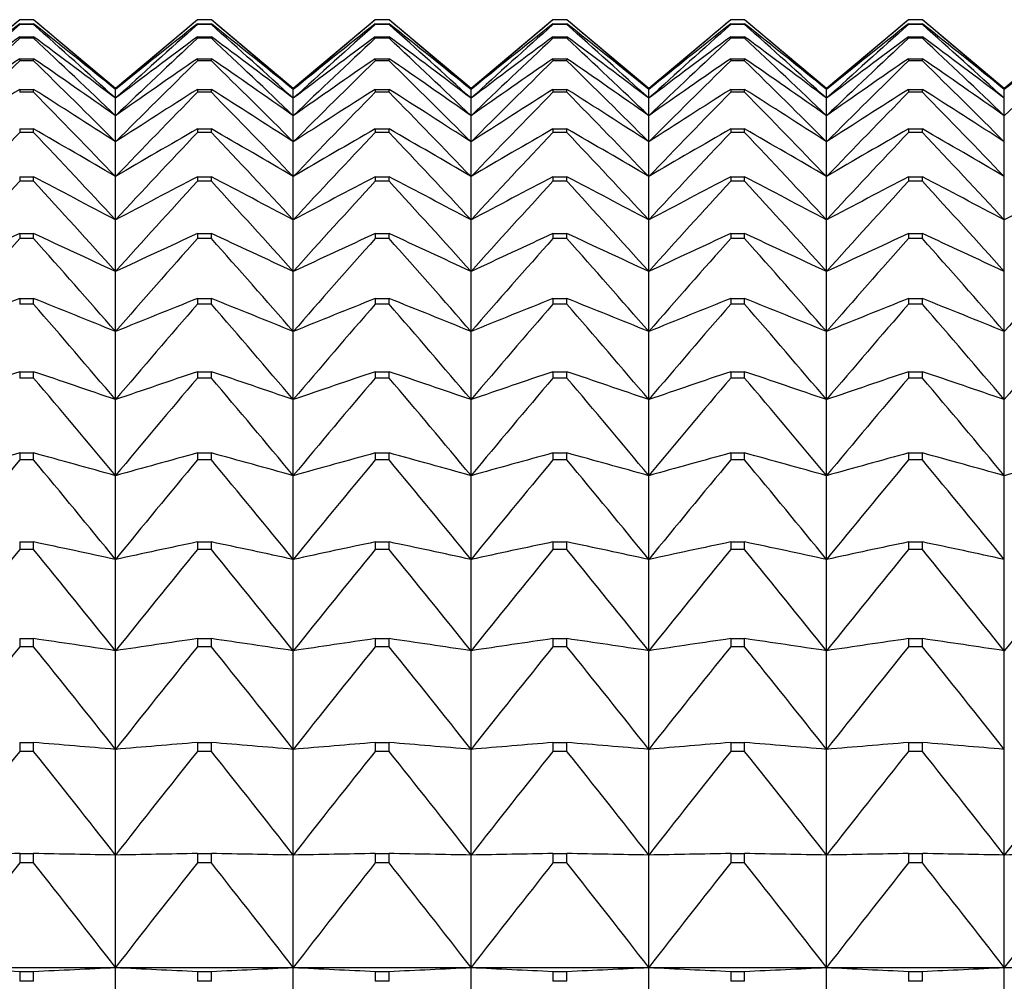
# Model space of a CAD drawing. Units: millimetres. Extents: x -18 to 871, y -35 to 1020.
# Drawn here: x 50 to 56, y 205 to 211 of the extents above; entities that cross this region are included whole.
import ezdxf

# ---------------------------------------------------------------- set-up
doc = ezdxf.new("R2010")
doc.units = ezdxf.units.MM
doc.layers.add('Default', color=7, linetype='Continuous')
doc.layers.add('DV3_Default', color=7, linetype='Continuous')

# ---------------------------------------------------------------- blocks, each defined once
blk = doc.blocks.new('SE2')
at = {"layer": 'DV3_Default', "color": 7}
for p, q in [((50.2573, 211.3516), (49.7504, 210.9263)), ((50.3435, 211.3516), (50.2573, 211.3516)), ((50.2573, 211.3516), (50.2573, 211.3516)), ((50.3435, 211.3516), (50.2573, 211.3516)), ((50.2573, 211.3262), (50.3435, 211.3262)), ((50.2573, 211.3262), (50.2573, 211.3217)), ((50.3435, 211.3217), (50.2573, 211.3217)), ((50.3435, 211.3516), (50.3435, 211.3516)), ((50.8504, 210.9263), (50.3435, 211.3516)), ((50.3435, 211.3217), (50.3435, 211.3262)), ((51.3573, 211.3516), (50.8504, 210.9263)), ((51.4435, 211.3516), (51.3573, 211.3516)), ((51.3573, 211.3516), (51.3573, 211.3516)), ((51.4435, 211.3516), (51.3573, 211.3516)), ((51.3573, 211.3262), (51.4435, 211.3262)), ((51.3573, 211.3262), (51.3573, 211.3217)), ((51.4435, 211.3217), (51.3573, 211.3217)), ((51.4435, 211.3516), (51.4435, 211.3516)), ((51.9504, 210.9263), (51.4435, 211.3516)), ((51.4435, 211.3217), (51.4435, 211.3262)), ((52.4573, 211.3516), (51.9504, 210.9263)), ((52.5435, 211.3516), (52.4573, 211.3516)), ((52.4573, 211.3516), (52.4573, 211.3516)), ((52.5435, 211.3516), (52.4573, 211.3516)), ((52.4573, 211.3262), (52.5435, 211.3262)), ((52.4573, 211.3262), (52.4573, 211.3217)), ((52.5435, 211.3217), (52.4573, 211.3217)), ((52.5435, 211.3516), (52.5435, 211.3516)), ((53.0504, 210.9263), (52.5435, 211.3516)), ((52.5435, 211.3217), (52.5435, 211.3262)), ((53.5573, 211.3516), (53.0504, 210.9263)), ((53.6435, 211.3516), (53.5573, 211.3516)), ((53.5573, 211.3516), (53.5573, 211.3516)), ((53.6435, 211.3516), (53.5573, 211.3516)), ((53.5573, 211.3262), (53.6435, 211.3262)), ((53.5573, 211.3262), (53.5573, 211.3217)), ((53.6435, 211.3217), (53.5573, 211.3217)), ((53.6435, 211.3516), (53.6435, 211.3516)), ((54.1504, 210.9263), (53.6435, 211.3516)), ((53.6435, 211.3217), (53.6435, 211.3262)), ((54.6573, 211.3516), (54.1504, 210.9263)), ((54.7435, 211.3516), (54.6573, 211.3516)), ((54.6573, 211.3516), (54.6573, 211.3516)), ((54.7435, 211.3516), (54.6573, 211.3516)), ((54.6573, 211.3262), (54.7435, 211.3262)), ((54.6573, 211.3262), (54.6573, 211.3217)), ((54.7435, 211.3217), (54.6573, 211.3217)), ((54.7435, 211.3516), (54.7435, 211.3516)), ((55.2504, 210.9263), (54.7435, 211.3516)), ((54.7435, 211.3217), (54.7435, 211.3262)), ((55.7573, 211.3516), (55.2504, 210.9263)), ((55.8435, 211.3516), (55.7573, 211.3516)), ((55.7573, 211.3516), (55.7573, 211.3516)), ((55.8435, 211.3516), (55.7573, 211.3516)), ((55.7573, 211.3262), (55.8435, 211.3262)), ((55.7573, 211.3262), (55.7573, 211.3217)), ((55.8435, 211.3217), (55.7573, 211.3217)), ((55.8435, 211.3516), (55.8435, 211.3516)), ((56.3504, 210.9263), (55.8435, 211.3516)), ((55.8435, 211.3217), (55.8435, 211.3262)), ((56.8573, 211.3516), (56.3504, 210.9263)), ((50.2573, 211.2458), (50.3435, 211.2458)), ((50.2573, 211.2458), (50.2573, 211.2367)), ((50.3435, 211.2367), (50.2573, 211.2367)), ((50.3435, 211.2367), (50.3435, 211.2458)), ((51.3573, 211.2458), (51.4435, 211.2458)), ((51.3573, 211.2458), (51.3573, 211.2367)), ((51.4435, 211.2367), (51.3573, 211.2367)), ((51.4435, 211.2367), (51.4435, 211.2458)), ((52.4573, 211.2458), (52.5435, 211.2458)), ((52.4573, 211.2458), (52.4573, 211.2367)), ((52.5435, 211.2367), (52.4573, 211.2367)), ((52.5435, 211.2367), (52.5435, 211.2458)), ((53.5573, 211.2458), (53.6435, 211.2458)), ((53.5573, 211.2458), (53.5573, 211.2367)), ((53.6435, 211.2367), (53.5573, 211.2367)), ((53.6435, 211.2367), (53.6435, 211.2458)), ((54.6573, 211.2458), (54.7435, 211.2458)), ((54.6573, 211.2458), (54.6573, 211.2367)), ((54.7435, 211.2367), (54.6573, 211.2367)), ((54.7435, 211.2367), (54.7435, 211.2458)), ((55.7573, 211.2458), (55.8435, 211.2458)), ((55.7573, 211.2458), (55.7573, 211.2367)), ((55.8435, 211.2367), (55.7573, 211.2367)), ((55.8435, 211.2367), (55.8435, 211.2458)), ((50.2573, 211.1104), (50.3435, 211.1104)), ((50.2573, 211.1104), (50.2573, 211.0969)), ((50.3435, 211.0969), (50.2573, 211.0969)), ((50.3435, 211.0969), (50.3435, 211.1104)), ((51.3573, 211.1104), (51.4435, 211.1104)), ((51.3573, 211.1104), (51.3573, 211.0969)), ((51.4435, 211.0969), (51.3573, 211.0969)), ((51.4435, 211.0969), (51.4435, 211.1104)), ((52.4573, 211.1104), (52.5435, 211.1104)), ((52.4573, 211.1104), (52.4573, 211.0969)), ((52.5435, 211.0969), (52.4573, 211.0969)), ((52.5435, 211.0969), (52.5435, 211.1104)), ((53.5573, 211.1104), (53.6435, 211.1104)), ((53.5573, 211.1104), (53.5573, 211.0969)), ((53.6435, 211.0969), (53.5573, 211.0969)), ((53.6435, 211.0969), (53.6435, 211.1104)), ((54.6573, 211.1104), (54.7435, 211.1104)), ((54.6573, 211.1104), (54.6573, 211.0969)), ((54.7435, 211.0969), (54.6573, 211.0969)), ((54.7435, 211.0969), (54.7435, 211.1104)), ((55.7573, 211.1104), (55.8435, 211.1104)), ((55.7573, 211.1104), (55.7573, 211.0969)), ((55.8435, 211.0969), (55.7573, 211.0969)), ((55.8435, 211.0969), (55.8435, 211.1104)), ((50.2573, 210.9205), (50.3435, 210.9205)), ((50.2573, 210.9205), (50.2573, 210.9025)), ((50.3435, 210.9025), (50.2573, 210.9025)), ((50.3435, 210.9025), (50.3435, 210.9205)), ((50.8504, 210.9263), (50.8504, 210.9195)), ((50.8504, 210.8654), (50.8504, 210.9195)), ((51.3573, 210.9205), (51.4435, 210.9205)), ((51.3573, 210.9205), (51.3573, 210.9025)), ((51.4435, 210.9025), (51.3573, 210.9025)), ((51.4435, 210.9025), (51.4435, 210.9205)), ((51.9504, 210.9263), (51.9504, 210.9195)), ((51.9504, 210.8654), (51.9504, 210.9195)), ((52.4573, 210.9205), (52.5435, 210.9205)), ((52.4573, 210.9205), (52.4573, 210.9025)), ((52.5435, 210.9025), (52.4573, 210.9025)), ((52.5435, 210.9025), (52.5435, 210.9205)), ((53.0504, 210.9263), (53.0504, 210.9195)), ((53.0504, 210.8654), (53.0504, 210.9195)), ((53.5573, 210.9205), (53.6435, 210.9205)), ((53.5573, 210.9205), (53.5573, 210.9025)), ((53.6435, 210.9025), (53.5573, 210.9025)), ((53.6435, 210.9025), (53.6435, 210.9205)), ((54.1504, 210.9263), (54.1504, 210.9195)), ((54.1504, 210.8654), (54.1504, 210.9195)), ((54.6573, 210.9205), (54.7435, 210.9205)), ((54.6573, 210.9205), (54.6573, 210.9025)), ((54.7435, 210.9025), (54.6573, 210.9025)), ((54.7435, 210.9025), (54.7435, 210.9205)), ((55.2504, 210.9263), (55.2504, 210.9195)), ((55.2504, 210.8654), (55.2504, 210.9195)), ((55.7573, 210.9205), (55.8435, 210.9205)), ((55.7573, 210.9205), (55.7573, 210.9025)), ((55.8435, 210.9025), (55.7573, 210.9025)), ((55.8435, 210.9025), (55.8435, 210.9205)), ((56.3504, 210.9263), (56.3504, 210.9195)), ((56.3504, 210.8654), (56.3504, 210.9195)), ((50.8504, 210.7574), (50.8504, 210.8654)), ((51.9504, 210.7574), (51.9504, 210.8654)), ((53.0504, 210.7574), (53.0504, 210.8654)), ((54.1504, 210.7574), (54.1504, 210.8654)), ((55.2504, 210.7574), (55.2504, 210.8654)), ((56.3504, 210.7574), (56.3504, 210.8654)), ((50.8504, 210.5957), (50.8504, 210.7574)), ((51.9504, 210.5957), (51.9504, 210.7574)), ((53.0504, 210.5957), (53.0504, 210.7574)), ((54.1504, 210.5957), (54.1504, 210.7574)), ((55.2504, 210.5957), (55.2504, 210.7574)), ((56.3504, 210.5957), (56.3504, 210.7574)), ((50.2573, 210.6764), (50.3435, 210.6764)), ((50.2573, 210.6764), (50.2573, 210.654)), ((50.3435, 210.654), (50.2573, 210.654)), ((50.3435, 210.654), (50.3435, 210.6764)), ((51.3573, 210.6764), (51.4435, 210.6764)), ((51.3573, 210.6764), (51.3573, 210.654)), ((51.4435, 210.654), (51.3573, 210.654)), ((51.4435, 210.654), (51.4435, 210.6764)), ((52.4573, 210.6764), (52.5435, 210.6764)), ((52.4573, 210.6764), (52.4573, 210.654)), ((52.5435, 210.654), (52.4573, 210.654)), ((52.5435, 210.654), (52.5435, 210.6764)), ((53.5573, 210.6764), (53.6435, 210.6764)), ((53.5573, 210.6764), (53.5573, 210.654)), ((53.6435, 210.654), (53.5573, 210.654)), ((53.6435, 210.654), (53.6435, 210.6764)), ((54.6573, 210.6764), (54.7435, 210.6764)), ((54.6573, 210.6764), (54.6573, 210.654)), ((54.7435, 210.654), (54.6573, 210.654)), ((54.7435, 210.654), (54.7435, 210.6764)), ((55.7573, 210.6764), (55.8435, 210.6764)), ((55.7573, 210.6764), (55.7573, 210.654)), ((55.8435, 210.654), (55.7573, 210.654)), ((55.8435, 210.654), (55.8435, 210.6764)), ((50.8504, 210.3808), (50.8504, 210.5957)), ((51.9504, 210.3808), (51.9504, 210.5957)), ((53.0504, 210.3808), (53.0504, 210.5957)), ((54.1504, 210.3808), (54.1504, 210.5957)), ((55.2504, 210.3808), (55.2504, 210.5957)), ((56.3504, 210.3808), (56.3504, 210.5957)), ((50.2573, 210.3789), (50.3435, 210.3789)), ((50.2573, 210.3789), (50.2573, 210.3522)), ((50.3435, 210.3522), (50.2573, 210.3522)), ((50.3435, 210.3522), (50.3435, 210.3789)), ((50.8504, 210.1131), (50.8504, 210.3808)), ((51.3573, 210.3789), (51.4435, 210.3789)), ((51.3573, 210.3789), (51.3573, 210.3522)), ((51.4435, 210.3522), (51.3573, 210.3522)), ((51.4435, 210.3522), (51.4435, 210.3789)), ((51.9504, 210.1131), (51.9504, 210.3808)), ((52.4573, 210.3789), (52.5435, 210.3789)), ((52.4573, 210.3789), (52.4573, 210.3522)), ((52.5435, 210.3522), (52.4573, 210.3522)), ((52.5435, 210.3522), (52.5435, 210.3789)), ((53.0504, 210.1131), (53.0504, 210.3808)), ((53.5573, 210.3789), (53.6435, 210.3789)), ((53.5573, 210.3789), (53.5573, 210.3522)), ((53.6435, 210.3522), (53.5573, 210.3522)), ((53.6435, 210.3522), (53.6435, 210.3789)), ((54.1504, 210.1131), (54.1504, 210.3808)), ((54.6573, 210.3789), (54.7435, 210.3789)), ((54.6573, 210.3789), (54.6573, 210.3522)), ((54.7435, 210.3522), (54.6573, 210.3522)), ((54.7435, 210.3522), (54.7435, 210.3789)), ((55.2504, 210.1131), (55.2504, 210.3808)), ((55.7573, 210.3789), (55.8435, 210.3789)), ((55.7573, 210.3789), (55.7573, 210.3522)), ((55.8435, 210.3522), (55.7573, 210.3522)), ((55.8435, 210.3522), (55.8435, 210.3789)), ((56.3504, 210.1131), (56.3504, 210.3808)), ((50.8504, 209.7935), (50.8504, 210.1131)), ((51.9504, 209.7935), (51.9504, 210.1131)), ((53.0504, 209.7935), (53.0504, 210.1131)), ((54.1504, 209.7935), (54.1504, 210.1131)), ((55.2504, 209.7935), (55.2504, 210.1131)), ((56.3504, 209.7935), (56.3504, 210.1131)), ((50.2573, 210.0288), (50.3435, 210.0288)), ((50.2573, 210.0288), (50.2573, 209.9977)), ((50.3435, 209.9977), (50.3435, 210.0288)), ((51.3573, 210.0288), (51.4435, 210.0288)), ((51.3573, 210.0288), (51.3573, 209.9977)), ((51.4435, 209.9977), (51.4435, 210.0288)), ((52.4573, 210.0288), (52.5435, 210.0288)), ((52.4573, 210.0288), (52.4573, 209.9977)), ((52.5435, 209.9977), (52.5435, 210.0288)), ((53.5573, 210.0288), (53.6435, 210.0288)), ((53.5573, 210.0288), (53.5573, 209.9977)), ((53.6435, 209.9977), (53.6435, 210.0288)), ((54.6573, 210.0288), (54.7435, 210.0288)), ((54.6573, 210.0288), (54.6573, 209.9977)), ((54.7435, 209.9977), (54.7435, 210.0288)), ((55.7573, 210.0288), (55.8435, 210.0288)), ((55.7573, 210.0288), (55.7573, 209.9977)), ((55.8435, 209.9977), (55.8435, 210.0288)), ((50.3435, 209.9977), (50.2573, 209.9977)), ((51.4435, 209.9977), (51.3573, 209.9977)), ((52.5435, 209.9977), (52.4573, 209.9977)), ((53.6435, 209.9977), (53.5573, 209.9977)), ((54.7435, 209.9977), (54.6573, 209.9977)), ((55.8435, 209.9977), (55.7573, 209.9977)), ((50.8504, 209.4226), (50.8504, 209.7935)), ((51.9504, 209.4226), (51.9504, 209.7935)), ((53.0504, 209.4226), (53.0504, 209.7935)), ((54.1504, 209.4226), (54.1504, 209.7935)), ((55.2504, 209.4226), (55.2504, 209.7935)), ((56.3504, 209.4226), (56.3504, 209.7935)), ((50.2573, 209.6268), (50.3435, 209.6268)), ((50.2573, 209.6268), (50.2573, 209.5916)), ((50.3435, 209.5916), (50.3435, 209.6268)), ((51.3573, 209.6268), (51.4435, 209.6268)), ((51.3573, 209.6268), (51.3573, 209.5916)), ((51.4435, 209.5916), (51.4435, 209.6268)), ((52.4573, 209.6268), (52.5435, 209.6268)), ((52.4573, 209.6268), (52.4573, 209.5916)), ((52.5435, 209.5916), (52.5435, 209.6268)), ((53.5573, 209.6268), (53.6435, 209.6268)), ((53.5573, 209.6268), (53.5573, 209.5916)), ((53.6435, 209.5916), (53.6435, 209.6268)), ((54.6573, 209.6268), (54.7435, 209.6268)), ((54.6573, 209.6268), (54.6573, 209.5916)), ((54.7435, 209.5916), (54.7435, 209.6268)), ((55.7573, 209.6268), (55.8435, 209.6268)), ((55.7573, 209.6268), (55.7573, 209.5916)), ((55.8435, 209.5916), (55.8435, 209.6268)), ((50.3435, 209.5916), (50.2573, 209.5916)), ((51.4435, 209.5916), (51.3573, 209.5916)), ((52.5435, 209.5916), (52.4573, 209.5916)), ((53.6435, 209.5916), (53.5573, 209.5916)), ((54.7435, 209.5916), (54.6573, 209.5916)), ((55.8435, 209.5916), (55.7573, 209.5916)), ((50.8504, 209.0016), (50.8504, 209.4226)), ((51.9504, 209.0016), (51.9504, 209.4226)), ((53.0504, 209.0016), (53.0504, 209.4226)), ((54.1504, 209.0016), (54.1504, 209.4226)), ((55.2504, 209.0016), (55.2504, 209.4226)), ((56.3504, 209.0016), (56.3504, 209.4226)), ((50.2573, 209.174), (50.3435, 209.174)), ((50.2573, 209.174), (50.2573, 209.1347)), ((50.3435, 209.1347), (50.2573, 209.1347)), ((50.3435, 209.1347), (50.3435, 209.174)), ((51.3573, 209.174), (51.4435, 209.174)), ((51.3573, 209.174), (51.3573, 209.1347)), ((51.4435, 209.1347), (51.3573, 209.1347)), ((51.4435, 209.1347), (51.4435, 209.174)), ((52.4573, 209.174), (52.5435, 209.174)), ((52.4573, 209.174), (52.4573, 209.1347)), ((52.5435, 209.1347), (52.4573, 209.1347)), ((52.5435, 209.1347), (52.5435, 209.174)), ((53.5573, 209.174), (53.6435, 209.174)), ((53.5573, 209.174), (53.5573, 209.1347)), ((53.6435, 209.1347), (53.5573, 209.1347)), ((53.6435, 209.1347), (53.6435, 209.174)), ((54.6573, 209.174), (54.7435, 209.174)), ((54.6573, 209.174), (54.6573, 209.1347)), ((54.7435, 209.1347), (54.6573, 209.1347)), ((54.7435, 209.1347), (54.7435, 209.174)), ((55.7573, 209.174), (55.8435, 209.174)), ((55.7573, 209.174), (55.7573, 209.1347)), ((55.8435, 209.1347), (55.7573, 209.1347)), ((55.8435, 209.1347), (55.8435, 209.174)), ((50.8504, 208.5313), (50.8504, 209.0016)), ((51.9504, 208.5313), (51.9504, 209.0016)), ((53.0504, 208.5313), (53.0504, 209.0016)), ((54.1504, 208.5313), (54.1504, 209.0016)), ((55.2504, 208.5313), (55.2504, 209.0016)), ((56.3504, 208.5313), (56.3504, 209.0016)), ((50.2573, 208.6717), (50.3435, 208.6717)), ((50.2573, 208.6717), (50.2573, 208.6284)), ((50.3435, 208.6284), (50.2573, 208.6284)), ((50.3435, 208.6284), (50.3435, 208.6717)), ((51.3573, 208.6717), (51.4435, 208.6717)), ((51.3573, 208.6717), (51.3573, 208.6284)), ((51.4435, 208.6284), (51.3573, 208.6284)), ((51.4435, 208.6284), (51.4435, 208.6717)), ((52.4573, 208.6717), (52.5435, 208.6717)), ((52.4573, 208.6717), (52.4573, 208.6284)), ((52.5435, 208.6284), (52.4573, 208.6284)), ((52.5435, 208.6284), (52.5435, 208.6717)), ((53.5573, 208.6717), (53.6435, 208.6717)), ((53.5573, 208.6717), (53.5573, 208.6284)), ((53.6435, 208.6284), (53.5573, 208.6284)), ((53.6435, 208.6284), (53.6435, 208.6717)), ((54.6573, 208.6717), (54.7435, 208.6717)), ((54.6573, 208.6717), (54.6573, 208.6284)), ((54.7435, 208.6284), (54.6573, 208.6284)), ((54.7435, 208.6284), (54.7435, 208.6717)), ((55.7573, 208.6717), (55.8435, 208.6717)), ((55.7573, 208.6717), (55.7573, 208.6284)), ((55.8435, 208.6284), (55.7573, 208.6284)), ((55.8435, 208.6284), (55.8435, 208.6717)), ((50.8504, 208.0132), (50.8504, 208.5313)), ((51.9504, 208.0132), (51.9504, 208.5313)), ((53.0504, 208.0132), (53.0504, 208.5313)), ((54.1504, 208.0132), (54.1504, 208.5313)), ((55.2504, 208.0132), (55.2504, 208.5313)), ((56.3504, 208.0132), (56.3504, 208.5313)), ((50.2573, 208.1211), (50.3435, 208.1211)), ((50.2573, 208.1211), (50.2573, 208.0738)), ((50.3435, 208.0738), (50.3435, 208.1211)), ((51.3573, 208.1211), (51.4435, 208.1211)), ((51.3573, 208.1211), (51.3573, 208.0738)), ((51.4435, 208.0738), (51.4435, 208.1211)), ((52.4573, 208.1211), (52.5435, 208.1211)), ((52.4573, 208.1211), (52.4573, 208.0738)), ((52.5435, 208.0738), (52.5435, 208.1211)), ((53.5573, 208.1211), (53.6435, 208.1211)), ((53.5573, 208.1211), (53.5573, 208.0738)), ((53.6435, 208.0738), (53.6435, 208.1211)), ((54.6573, 208.1211), (54.7435, 208.1211)), ((54.6573, 208.1211), (54.6573, 208.0738)), ((54.7435, 208.0738), (54.7435, 208.1211)), ((55.7573, 208.1211), (55.8435, 208.1211)), ((55.7573, 208.1211), (55.7573, 208.0738)), ((55.8435, 208.0738), (55.8435, 208.1211)), ((50.3435, 208.0738), (50.2573, 208.0738)), ((51.4435, 208.0738), (51.3573, 208.0738)), ((52.5435, 208.0738), (52.4573, 208.0738)), ((53.6435, 208.0738), (53.5573, 208.0738)), ((54.7435, 208.0738), (54.6573, 208.0738)), ((55.8435, 208.0738), (55.7573, 208.0738)), ((50.8504, 207.4483), (50.8504, 208.0132)), ((51.9504, 207.4483), (51.9504, 208.0132)), ((53.0504, 207.4483), (53.0504, 208.0132)), ((54.1504, 207.4483), (54.1504, 208.0132)), ((55.2504, 207.4483), (55.2504, 208.0132)), ((56.3504, 207.4483), (56.3504, 208.0132)), ((50.2573, 207.5235), (50.3435, 207.5235)), ((50.2573, 207.5235), (50.2573, 207.4725)), ((50.3435, 207.4725), (50.2573, 207.4725)), ((50.3435, 207.4725), (50.3435, 207.5235)), ((51.3573, 207.5235), (51.4435, 207.5235)), ((51.3573, 207.5235), (51.3573, 207.4725)), ((51.4435, 207.4725), (51.3573, 207.4725)), ((51.4435, 207.4725), (51.4435, 207.5235)), ((52.4573, 207.5235), (52.5435, 207.5235)), ((52.4573, 207.5235), (52.4573, 207.4725)), ((52.5435, 207.4725), (52.4573, 207.4725)), ((52.5435, 207.4725), (52.5435, 207.5235)), ((53.5573, 207.5235), (53.6435, 207.5235)), ((53.5573, 207.5235), (53.5573, 207.4725)), ((53.6435, 207.4725), (53.5573, 207.4725)), ((53.6435, 207.4725), (53.6435, 207.5235)), ((54.6573, 207.5235), (54.7435, 207.5235)), ((54.6573, 207.5235), (54.6573, 207.4725)), ((54.7435, 207.4725), (54.6573, 207.4725)), ((54.7435, 207.4725), (54.7435, 207.5235)), ((55.7573, 207.5235), (55.8435, 207.5235)), ((55.7573, 207.5235), (55.7573, 207.4725)), ((55.8435, 207.4725), (55.7573, 207.4725)), ((55.8435, 207.4725), (55.8435, 207.5235)), ((50.8504, 206.8384), (50.8504, 207.4483)), ((51.9504, 206.8384), (51.9504, 207.4483)), ((53.0504, 206.8384), (53.0504, 207.4483)), ((54.1504, 206.8384), (54.1504, 207.4483)), ((55.2504, 206.8384), (55.2504, 207.4483)), ((56.3504, 206.8384), (56.3504, 207.4483)), ((50.2573, 206.8806), (50.3435, 206.8806)), ((50.2573, 206.8806), (50.2573, 206.8259)), ((50.3435, 206.8259), (50.3435, 206.8806)), ((51.3573, 206.8806), (51.4435, 206.8806)), ((51.3573, 206.8806), (51.3573, 206.8259)), ((51.4435, 206.8259), (51.4435, 206.8806)), ((52.4573, 206.8806), (52.5435, 206.8806)), ((52.4573, 206.8806), (52.4573, 206.8259)), ((52.5435, 206.8259), (52.5435, 206.8806)), ((53.5573, 206.8806), (53.6435, 206.8806)), ((53.5573, 206.8806), (53.5573, 206.8259)), ((53.6435, 206.8259), (53.6435, 206.8806)), ((54.6573, 206.8806), (54.7435, 206.8806)), ((54.6573, 206.8806), (54.6573, 206.8259)), ((54.7435, 206.8259), (54.7435, 206.8806)), ((55.7573, 206.8806), (55.8435, 206.8806)), ((55.7573, 206.8806), (55.7573, 206.8259)), ((55.8435, 206.8259), (55.8435, 206.8806)), ((50.3435, 206.8259), (50.2573, 206.8259)), ((50.8504, 206.1848), (50.8504, 206.8384)), ((51.4435, 206.8259), (51.3573, 206.8259)), ((51.9504, 206.1848), (51.9504, 206.8384)), ((52.5435, 206.8259), (52.4573, 206.8259)), ((53.0504, 206.1848), (53.0504, 206.8384)), ((53.6435, 206.8259), (53.5573, 206.8259)), ((54.1504, 206.1848), (54.1504, 206.8384)), ((54.7435, 206.8259), (54.6573, 206.8259)), ((55.2504, 206.1848), (55.2504, 206.8384)), ((55.8435, 206.8259), (55.7573, 206.8259)), ((56.3504, 206.1848), (56.3504, 206.8384)), ((50.2573, 206.194), (50.3435, 206.194)), ((50.2573, 206.194), (50.2573, 206.1358)), ((50.3435, 206.1358), (50.3435, 206.194)), ((51.3573, 206.194), (51.4435, 206.194)), ((51.3573, 206.194), (51.3573, 206.1358)), ((51.4435, 206.1358), (51.4435, 206.194)), ((52.4573, 206.194), (52.5435, 206.194)), ((52.4573, 206.194), (52.4573, 206.1358)), ((52.5435, 206.1358), (52.5435, 206.194)), ((53.5573, 206.194), (53.6435, 206.194)), ((53.5573, 206.194), (53.5573, 206.1358)), ((53.6435, 206.1358), (53.6435, 206.194)), ((54.6573, 206.194), (54.7435, 206.194)), ((54.6573, 206.194), (54.6573, 206.1358)), ((54.7435, 206.1358), (54.7435, 206.194)), ((55.7573, 206.194), (55.8435, 206.194)), ((55.7573, 206.194), (55.7573, 206.1358)), ((55.8435, 206.1358), (55.8435, 206.194)), ((50.3435, 206.1358), (50.2573, 206.1358)), ((50.8504, 205.4893), (50.8504, 206.1848)), ((51.4435, 206.1358), (51.3573, 206.1358)), ((51.9504, 205.4893), (51.9504, 206.1848)), ((52.5435, 206.1358), (52.4573, 206.1358)), ((53.0504, 205.4893), (53.0504, 206.1848)), ((53.6435, 206.1358), (53.5573, 206.1358)), ((54.1504, 205.4893), (54.1504, 206.1848)), ((54.7435, 206.1358), (54.6573, 206.1358)), ((55.2504, 205.4893), (55.2504, 206.1848)), ((55.8435, 206.1358), (55.7573, 206.1358)), ((56.3504, 205.4893), (56.3504, 206.1848)), ((49.7504, 205.4893), (50.8504, 205.4893)), ((50.2573, 205.4654), (50.3435, 205.4654)), ((50.2573, 205.4654), (50.2573, 205.4039)), ((50.3435, 205.4039), (50.3435, 205.4654)), ((50.8504, 205.4893), (51.9504, 205.4893)), ((50.8504, 204.7536), (50.8504, 205.4893)), ((51.3573, 205.4654), (51.4435, 205.4654)), ((51.3573, 205.4654), (51.3573, 205.4039)), ((51.4435, 205.4039), (51.4435, 205.4654)), ((51.9504, 205.4893), (53.0504, 205.4893)), ((51.9504, 204.7536), (51.9504, 205.4893)), ((52.4573, 205.4654), (52.5435, 205.4654)), ((52.4573, 205.4654), (52.4573, 205.4039)), ((52.5435, 205.4039), (52.5435, 205.4654)), ((53.0504, 205.4893), (54.1504, 205.4893)), ((53.0504, 204.7536), (53.0504, 205.4893)), ((53.5573, 205.4654), (53.6435, 205.4654)), ((53.5573, 205.4654), (53.5573, 205.4039)), ((53.6435, 205.4039), (53.6435, 205.4654)), ((54.1504, 205.4893), (55.2504, 205.4893)), ((54.1504, 204.7536), (54.1504, 205.4893)), ((54.6573, 205.4654), (54.7435, 205.4654)), ((54.6573, 205.4654), (54.6573, 205.4039)), ((54.7435, 205.4039), (54.7435, 205.4654)), ((55.2504, 205.4893), (56.3504, 205.4893)), ((55.2504, 204.7536), (55.2504, 205.4893)), ((55.7573, 205.4654), (55.8435, 205.4654)), ((55.7573, 205.4654), (55.7573, 205.4039)), ((55.8435, 205.4039), (55.8435, 205.4654)), ((56.3504, 205.4893), (57.4504, 205.4893)), ((56.3504, 204.7536), (56.3504, 205.4893)), ((50.3435, 205.4039), (50.2573, 205.4039)), ((51.4435, 205.4039), (51.3573, 205.4039)), ((52.5435, 205.4039), (52.4573, 205.4039)), ((53.6435, 205.4039), (53.5573, 205.4039)), ((54.7435, 205.4039), (54.6573, 205.4039)), ((55.8435, 205.4039), (55.7573, 205.4039))]:
    blk.add_line(p, q, dxfattribs=at)
for centre, radius, start, end in [((82.3284, 173.2115), 49.8319, 130.05968, 130.82554), ((80.7801, 172.7665), 49.1782, 128.36415, 129.12137), ((83.8964, 173.4408), 50.6611, 131.60579, 132.37717), ((18.2724, 173.2115), 49.8319, 49.17446, 49.94032), ((19.8207, 172.7665), 49.1782, 50.87863, 51.63585), ((16.7044, 173.4408), 50.6611, 47.62283, 48.39421), ((83.4284, 173.2115), 49.8319, 130.05968, 130.82554), ((81.8801, 172.7665), 49.1782, 128.36415, 129.12137), ((84.9964, 173.4408), 50.6611, 131.60579, 132.37717), ((19.3724, 173.2115), 49.8319, 49.17446, 49.94032), ((20.9207, 172.7665), 49.1782, 50.87863, 51.63585), ((17.8044, 173.4408), 50.6611, 47.62283, 48.39421), ((84.5284, 173.2115), 49.8319, 130.05968, 130.82554), ((82.9801, 172.7665), 49.1782, 128.36415, 129.12137), ((86.0964, 173.4408), 50.6611, 131.60579, 132.37717), ((20.4724, 173.2115), 49.8319, 49.17446, 49.94032), ((22.0207, 172.7665), 49.1782, 50.87863, 51.63585), ((18.9044, 173.4408), 50.6611, 47.62283, 48.39421), ((85.6284, 173.2115), 49.8319, 130.05968, 130.82554), ((84.0801, 172.7665), 49.1782, 128.36415, 129.12137), ((87.1964, 173.4408), 50.6611, 131.60579, 132.37717), ((21.5724, 173.2115), 49.8319, 49.17446, 49.94032), ((23.1207, 172.7665), 49.1782, 50.87863, 51.63585), ((20.0044, 173.4408), 50.6611, 47.62283, 48.39421), ((86.7284, 173.2115), 49.8319, 130.05968, 130.82554), ((85.1801, 172.7665), 49.1782, 128.36415, 129.12137), ((88.2964, 173.4408), 50.6611, 131.60579, 132.37717), ((22.6724, 173.2115), 49.8319, 49.17446, 49.94032), ((24.2207, 172.7665), 49.1782, 50.87863, 51.63585), ((21.1044, 173.4408), 50.6611, 47.62283, 48.39421), ((87.8284, 173.2115), 49.8319, 130.05968, 130.82554), ((86.2801, 172.7665), 49.1782, 128.36415, 129.12137), ((89.3964, 173.4408), 50.6611, 131.60579, 132.37717), ((23.7724, 173.2115), 49.8319, 49.17446, 49.94032), ((25.3207, 172.7665), 49.1782, 50.87863, 51.63585), ((22.2044, 173.4408), 50.6611, 47.62283, 48.39421), ((87.3801, 172.7665), 49.1782, 128.36415, 129.12137), ((79.2674, 172.0555), 48.7592, 126.51017, 127.2549), ((85.4679, 173.4931), 51.6175, 133.01145, 133.78589), ((21.3334, 172.0555), 48.7592, 52.7451, 53.48983), ((15.1328, 173.4931), 51.6175, 46.21411, 46.98855), ((80.3674, 172.0555), 48.7592, 126.51017, 127.2549), ((86.5679, 173.4931), 51.6175, 133.01145, 133.78589), ((22.4334, 172.0555), 48.7592, 52.7451, 53.48983), ((16.2328, 173.4931), 51.6175, 46.21411, 46.98855), ((81.4674, 172.0555), 48.7592, 126.51017, 127.2549), ((87.6679, 173.4931), 51.6175, 133.01145, 133.78589), ((23.5334, 172.0555), 48.7592, 52.7451, 53.48983), ((17.3328, 173.4931), 51.6175, 46.21411, 46.98855), ((82.5674, 172.0555), 48.7592, 126.51017, 127.2549), ((88.7679, 173.4931), 51.6175, 133.01145, 133.78589), ((24.6334, 172.0555), 48.7592, 52.7451, 53.48983), ((18.4328, 173.4931), 51.6175, 46.21411, 46.98855), ((83.6674, 172.0555), 48.7592, 126.51017, 127.2549), ((89.8679, 173.4931), 51.6175, 133.01145, 133.78589), ((25.7334, 172.0555), 48.7592, 52.7451, 53.48983), ((19.5328, 173.4931), 51.6175, 46.21411, 46.98855), ((84.7674, 172.0555), 48.7592, 126.51017, 127.2549), ((90.9679, 173.4931), 51.6175, 133.01145, 133.78589), ((26.8334, 172.0555), 48.7592, 52.7451, 53.48983), ((20.6328, 173.4931), 51.6175, 46.21411, 46.98855), ((92.0679, 173.4931), 51.6175, 133.01145, 133.78589), ((77.8057, 171.0108), 48.6507, 124.48905, 125.21657), ((87.0269, 173.3984), 52.661, 134.28537, 135.06096), ((22.795, 171.0108), 48.6507, 54.78343, 55.51095), ((13.5738, 173.3984), 52.661, 44.93904, 45.71463), ((78.9057, 171.0108), 48.6507, 124.48905, 125.21657), ((88.1269, 173.3984), 52.661, 134.28537, 135.06096), ((23.895, 171.0108), 48.6507, 54.78343, 55.51095), ((14.6738, 173.3984), 52.661, 44.93904, 45.71463), ((80.0057, 171.0108), 48.6507, 124.48905, 125.21657), ((89.2269, 173.3984), 52.661, 134.28537, 135.06096), ((24.995, 171.0108), 48.6507, 54.78343, 55.51095), ((15.7738, 173.3984), 52.661, 44.93904, 45.71463), ((81.1057, 171.0108), 48.6507, 124.48905, 125.21657), ((90.3269, 173.3984), 52.661, 134.28537, 135.06096), ((26.095, 171.0108), 48.6507, 54.78343, 55.51095), ((16.8738, 173.3984), 52.661, 44.93904, 45.71463), ((82.2057, 171.0108), 48.6507, 124.48905, 125.21657), ((91.4269, 173.3984), 52.661, 134.28537, 135.06096), ((27.195, 171.0108), 48.6507, 54.78343, 55.51095), ((17.9738, 173.3984), 52.661, 44.93904, 45.71463), ((83.3057, 171.0108), 48.6507, 124.48905, 125.21657), ((92.5269, 173.3984), 52.661, 134.28537, 135.06096), ((28.295, 171.0108), 48.6507, 54.78343, 55.51095), ((19.0738, 173.3984), 52.661, 44.93904, 45.71463), ((76.4102, 169.5394), 48.9527, 122.29291, 122.99756), ((24.1906, 169.5394), 48.9527, 57.00244, 57.70709), ((12.0433, 173.1806), 53.7572, 43.78889, 44.56422), ((77.5102, 169.5394), 48.9527, 122.29291, 122.99756), ((89.6574, 173.1806), 53.7572, 135.43578, 136.21111), ((25.2906, 169.5394), 48.9527, 57.00244, 57.70709), ((13.1433, 173.1806), 53.7572, 43.78889, 44.56422), ((78.6102, 169.5394), 48.9527, 122.29291, 122.99756), ((90.7574, 173.1806), 53.7572, 135.43578, 136.21111), ((26.3906, 169.5394), 48.9527, 57.00244, 57.70709), ((14.2433, 173.1806), 53.7572, 43.78889, 44.56422), ((79.7102, 169.5394), 48.9527, 122.29291, 122.99756), ((91.8574, 173.1806), 53.7572, 135.43578, 136.21111), ((27.4906, 169.5394), 48.9527, 57.00244, 57.70709), ((15.3433, 173.1806), 53.7572, 43.78889, 44.56422), ((80.8102, 169.5394), 48.9527, 122.29291, 122.99756), ((92.9574, 173.1806), 53.7572, 135.43578, 136.21111), ((28.5906, 169.5394), 48.9527, 57.00244, 57.70709), ((16.4433, 173.1806), 53.7572, 43.78889, 44.56422), ((81.9102, 169.5394), 48.9527, 122.29291, 122.99756), ((94.0574, 173.1806), 53.7572, 135.43578, 136.21111), ((29.6906, 169.5394), 48.9527, 57.00244, 57.70709), ((17.5433, 173.1806), 53.7572, 43.78889, 44.56422), ((90.0437, 172.8591), 54.8763, 136.47039, 137.24441), ((25.5057, 167.5089), 49.8031, 59.4096, 60.08475), ((10.5571, 172.8591), 54.8763, 42.75559, 43.52961), ((76.195, 167.5089), 49.8031, 119.91525, 120.5904), ((91.1437, 172.8591), 54.8763, 136.47039, 137.24441), ((26.6057, 167.5089), 49.8031, 59.4096, 60.08475), ((11.6571, 172.8591), 54.8763, 42.75559, 43.52961), ((77.295, 167.5089), 49.8031, 119.91525, 120.5904), ((92.2437, 172.8591), 54.8763, 136.47039, 137.24441), ((27.7057, 167.5089), 49.8031, 59.4096, 60.08475), ((12.7571, 172.8591), 54.8763, 42.75559, 43.52961), ((78.395, 167.5089), 49.8031, 119.91525, 120.5904), ((93.3437, 172.8591), 54.8763, 136.47039, 137.24441), ((28.8057, 167.5089), 49.8031, 59.4096, 60.08475), ((13.8571, 172.8591), 54.8763, 42.75559, 43.52961), ((79.495, 167.5089), 49.8031, 119.91525, 120.5904), ((94.4437, 172.8591), 54.8763, 136.47039, 137.24441), ((29.9057, 167.5089), 49.8031, 59.4096, 60.08475), ((14.9571, 172.8591), 54.8763, 42.75559, 43.52961), ((80.595, 167.5089), 49.8031, 119.91525, 120.5904), ((95.5437, 172.8591), 54.8763, 136.47039, 137.24441), ((31.0057, 167.5089), 49.8031, 59.4096, 60.08475), ((16.0571, 172.8591), 54.8763, 42.75559, 43.52961), ((91.4704, 172.4499), 55.992, 137.39626, 138.16825), ((26.727, 164.7241), 51.4014, 62.01022, 62.64826), ((9.1304, 172.4499), 55.992, 41.83175, 42.60374), ((74.9738, 164.7241), 51.4014, 117.35174, 117.98978), ((92.5704, 172.4499), 55.992, 137.39626, 138.16825), ((27.827, 164.7241), 51.4014, 62.01022, 62.64826), ((10.2304, 172.4499), 55.992, 41.83175, 42.60374), ((76.0738, 164.7241), 51.4014, 117.35174, 117.98978), ((93.6704, 172.4499), 55.992, 137.39626, 138.16825), ((28.927, 164.7241), 51.4014, 62.01022, 62.64826), ((11.3304, 172.4499), 55.992, 41.83175, 42.60374), ((77.1738, 164.7241), 51.4014, 117.35174, 117.98978), ((94.7704, 172.4499), 55.992, 137.39626, 138.16825), ((30.027, 164.7241), 51.4014, 62.01022, 62.64826), ((12.4304, 172.4499), 55.992, 41.83175, 42.60374), ((78.2738, 164.7241), 51.4014, 117.35174, 117.98978), ((95.8704, 172.4499), 55.992, 137.39626, 138.16825), ((31.127, 164.7241), 51.4014, 62.01022, 62.64826), ((13.5304, 172.4499), 55.992, 41.83175, 42.60374), ((79.3738, 164.7241), 51.4014, 117.35174, 117.98978), ((96.9704, 172.4499), 55.992, 137.39626, 138.16825), ((32.227, 164.7241), 51.4014, 62.01022, 62.64826), ((14.6304, 172.4499), 55.992, 41.83175, 42.60374), ((80.4738, 164.7241), 51.4014, 117.35174, 117.98978), ((72.7589, 160.8834), 54.0517, 114.60108, 115.19349), ((27.8418, 160.8834), 54.0517, 64.80651, 65.39892), ((73.8589, 160.8834), 54.0517, 114.60108, 115.19349), ((28.9418, 160.8834), 54.0517, 64.80651, 65.39892), ((74.9589, 160.8834), 54.0517, 114.60108, 115.19349), ((30.0418, 160.8834), 54.0517, 64.80651, 65.39892), ((76.0589, 160.8834), 54.0517, 114.60108, 115.19349), ((31.1418, 160.8834), 54.0517, 64.80651, 65.39892), ((77.1589, 160.8834), 54.0517, 114.60108, 115.19349), ((32.2418, 160.8834), 54.0517, 64.80651, 65.39892), ((78.2589, 160.8834), 54.0517, 114.60108, 115.19349), ((33.3418, 160.8834), 54.0517, 64.80651, 65.39892), ((92.823, 171.9661), 57.081, 138.2198, 138.98931), ((7.7778, 171.9661), 57.081, 41.01069, 41.7802), ((93.923, 171.9661), 57.081, 138.2198, 138.98931), ((8.8778, 171.9661), 57.081, 41.01069, 41.7802), ((95.023, 171.9661), 57.081, 138.2198, 138.98931), ((9.9778, 171.9661), 57.081, 41.01069, 41.7802), ((96.123, 171.9661), 57.081, 138.2198, 138.98931), ((11.0778, 171.9661), 57.081, 41.01069, 41.7802), ((97.223, 171.9661), 57.081, 138.2198, 138.98931), ((12.1778, 171.9661), 57.081, 41.01069, 41.7802), ((98.323, 171.9661), 57.081, 138.2198, 138.98931), ((13.2778, 171.9661), 57.081, 41.01069, 41.7802), ((99.423, 171.9661), 57.081, 138.2198, 138.98931), ((71.762, 155.4943), 58.2476, 111.665942, 112.203504), ((28.8388, 155.4943), 58.2476, 67.796496, 68.334058), ((72.862, 155.4943), 58.2476, 111.665942, 112.203504), ((29.9388, 155.4943), 58.2476, 67.796496, 68.334058), ((73.962, 155.4943), 58.2476, 111.665942, 112.203504), ((31.0388, 155.4943), 58.2476, 67.796496, 68.334058), ((75.062, 155.4943), 58.2476, 111.665942, 112.203504), ((32.1388, 155.4943), 58.2476, 67.796496, 68.334058), ((76.162, 155.4943), 58.2476, 111.665942, 112.203504), ((33.2388, 155.4943), 58.2476, 67.796496, 68.334058), ((77.262, 155.4943), 58.2476, 111.665942, 112.203504), ((34.3388, 155.4943), 58.2476, 67.796496, 68.334058), ((6.5132, 171.4189), 58.1227, 40.286446, 41.053244), ((95.1876, 171.4189), 58.1227, 138.946756, 139.713554), ((7.6132, 171.4189), 58.1227, 40.286446, 41.053244), ((96.2876, 171.4189), 58.1227, 138.946756, 139.713554), ((8.7132, 171.4189), 58.1227, 40.286446, 41.053244), ((97.3876, 171.4189), 58.1227, 138.946756, 139.713554), ((9.8132, 171.4189), 58.1227, 40.286446, 41.053244), ((98.4876, 171.4189), 58.1227, 138.946756, 139.713554), ((10.9132, 171.4189), 58.1227, 40.286446, 41.053244), ((99.5876, 171.4189), 58.1227, 138.946756, 139.713554), ((12.0132, 171.4189), 58.1227, 40.286446, 41.053244), ((100.6876, 171.4189), 58.1227, 138.946756, 139.713554), ((70.8931, 147.6925), 64.8523, 108.553944, 109.027022), ((29.7076, 147.6925), 64.8523, 70.972978, 71.446056), ((5.3496, 170.8179), 59.0985, 39.653731, 40.417755), ((71.9931, 147.6925), 64.8523, 108.553944, 109.027022), ((96.3512, 170.8179), 59.0985, 139.582245, 140.346269), ((30.8076, 147.6925), 64.8523, 70.972978, 71.446056), ((6.4496, 170.8179), 59.0985, 39.653731, 40.417755), ((73.0931, 147.6925), 64.8523, 108.553944, 109.027022), ((97.4512, 170.8179), 59.0985, 139.582245, 140.346269), ((31.9076, 147.6925), 64.8523, 70.972978, 71.446056), ((7.5496, 170.8179), 59.0985, 39.653731, 40.417755), ((74.1931, 147.6925), 64.8523, 108.553944, 109.027022), ((98.5512, 170.8179), 59.0985, 139.582245, 140.346269), ((33.0076, 147.6925), 64.8523, 70.972978, 71.446056), ((8.6496, 170.8179), 59.0985, 39.653731, 40.417755), ((75.2931, 147.6925), 64.8523, 108.553944, 109.027022), ((99.6512, 170.8179), 59.0985, 139.582245, 140.346269), ((34.1076, 147.6925), 64.8523, 70.972978, 71.446056), ((9.7496, 170.8179), 59.0985, 39.653731, 40.417755), ((76.3931, 147.6925), 64.8523, 108.553944, 109.027022), ((100.7512, 170.8179), 59.0985, 139.582245, 140.346269), ((35.2076, 147.6925), 64.8523, 70.972978, 71.446056), ((10.8496, 170.8179), 59.0985, 39.653731, 40.417755), ((70.1613, 135.8072), 75.5341, 105.278438, 105.677437), ((96.3019, 170.1711), 59.9922, 140.13073, 140.89206), ((30.4395, 135.8072), 75.5341, 74.322563, 74.721562), ((4.2989, 170.1711), 59.9922, 39.10794, 39.86927), ((71.2613, 135.8072), 75.5341, 105.278438, 105.677437), ((97.4019, 170.1711), 59.9922, 140.13073, 140.89206), ((31.5395, 135.8072), 75.5341, 74.322563, 74.721562), ((5.3989, 170.1711), 59.9922, 39.10794, 39.86927), ((72.3613, 135.8072), 75.5341, 105.278438, 105.677437), ((98.5019, 170.1711), 59.9922, 140.13073, 140.89206), ((32.6395, 135.8072), 75.5341, 74.322563, 74.721562), ((6.4989, 170.1711), 59.9922, 39.10794, 39.86927), ((73.4613, 135.8072), 75.5341, 105.278438, 105.677437), ((99.6019, 170.1711), 59.9922, 140.13073, 140.89206), ((33.7395, 135.8072), 75.5341, 74.322563, 74.721562), ((7.5989, 170.1711), 59.9922, 39.10794, 39.86927), ((74.5613, 135.8072), 75.5341, 105.278438, 105.677437), ((100.7019, 170.1711), 59.9922, 140.13073, 140.89206), ((34.8395, 135.8072), 75.5341, 74.322563, 74.721562), ((8.6989, 170.1711), 59.9922, 39.10794, 39.86927), ((75.6613, 135.8072), 75.5341, 105.278438, 105.677437), ((101.8019, 170.1711), 59.9922, 140.13073, 140.89206), ((35.9395, 135.8072), 75.5341, 74.322563, 74.721562), ((9.7989, 170.1711), 59.9922, 39.10794, 39.86927), ((76.7613, 135.8072), 75.5341, 105.278438, 105.677437), ((31.0268, 116.1309), 93.9964, 77.825045, 78.140969), ((70.674, 116.1309), 93.9964, 101.859031, 102.174955), ((32.1268, 116.1309), 93.9964, 77.825045, 78.140969), ((71.774, 116.1309), 93.9964, 101.859031, 102.174955), ((33.2268, 116.1309), 93.9964, 77.825045, 78.140969), ((72.874, 116.1309), 93.9964, 101.859031, 102.174955), ((34.3268, 116.1309), 93.9964, 77.825045, 78.140969), ((73.974, 116.1309), 93.9964, 101.859031, 102.174955), ((35.4268, 116.1309), 93.9964, 77.825045, 78.140969), ((75.074, 116.1309), 93.9964, 101.859031, 102.174955), ((36.5268, 116.1309), 93.9964, 77.825045, 78.140969), ((97.2288, 169.4856), 60.7896, 140.596067, 141.354895), ((3.3719, 169.4856), 60.7896, 38.645105, 39.403933), ((98.3288, 169.4856), 60.7896, 140.596067, 141.354895), ((4.4719, 169.4856), 60.7896, 38.645105, 39.403933), ((99.4288, 169.4856), 60.7896, 140.596067, 141.354895), ((5.5719, 169.4856), 60.7896, 38.645105, 39.403933), ((100.5288, 169.4856), 60.7896, 140.596067, 141.354895), ((6.6719, 169.4856), 60.7896, 38.645105, 39.403933), ((101.6288, 169.4856), 60.7896, 140.596067, 141.354895), ((7.7719, 169.4856), 60.7896, 38.645105, 39.403933), ((102.7288, 169.4856), 60.7896, 140.596067, 141.354895), ((8.8719, 169.4856), 60.7896, 38.645105, 39.403933), ((103.8288, 169.4856), 60.7896, 140.596067, 141.354895), ((98.0226, 168.7674), 61.4785, 140.981525, 141.738129), ((31.4635, 78.4475), 130.4495, 81.453275, 81.678363), ((2.5782, 168.7674), 61.4785, 38.261871, 39.018475), ((70.2372, 78.4475), 130.4495, 98.321637, 98.546725), ((99.1226, 168.7674), 61.4785, 140.981525, 141.738129), ((32.5635, 78.4475), 130.4495, 81.453275, 81.678363), ((3.6782, 168.7674), 61.4785, 38.261871, 39.018475), ((71.3372, 78.4475), 130.4495, 98.321637, 98.546725), ((100.2226, 168.7674), 61.4785, 140.981525, 141.738129), ((33.6635, 78.4475), 130.4495, 81.453275, 81.678363), ((4.7782, 168.7674), 61.4785, 38.261871, 39.018475), ((72.4372, 78.4475), 130.4495, 98.321637, 98.546725), ((101.3226, 168.7674), 61.4785, 140.981525, 141.738129), ((34.7635, 78.4475), 130.4495, 81.453275, 81.678363), ((5.8782, 168.7674), 61.4785, 38.261871, 39.018475), ((73.5372, 78.4475), 130.4495, 98.321637, 98.546725), ((102.4226, 168.7674), 61.4785, 140.981525, 141.738129), ((35.8635, 78.4475), 130.4495, 81.453275, 81.678363), ((6.9782, 168.7674), 61.4785, 38.261871, 39.018475), ((74.6372, 78.4475), 130.4495, 98.321637, 98.546725), ((103.5226, 168.7674), 61.4785, 140.981525, 141.738129), ((36.9635, 78.4475), 130.4495, 81.453275, 81.678363), ((8.0782, 168.7674), 61.4785, 38.261871, 39.018475), ((31.7452, -19.4338), 227.0774, 85.173716, 85.302067), ((69.9555, -19.4338), 227.0774, 94.697933, 94.826284), ((32.8452, -19.4338), 227.0774, 85.173716, 85.302067), ((71.0555, -19.4338), 227.0774, 94.697933, 94.826284), ((33.9452, -19.4338), 227.0774, 85.173716, 85.302067), ((72.1555, -19.4338), 227.0774, 94.697933, 94.826284), ((35.0452, -19.4338), 227.0774, 85.173716, 85.302067), ((73.2555, -19.4338), 227.0774, 94.697933, 94.826284), ((36.1452, -19.4338), 227.0774, 85.173716, 85.302067), ((74.3555, -19.4338), 227.0774, 94.697933, 94.826284), ((37.2452, -19.4338), 227.0774, 85.173716, 85.302067), ((98.675, 168.0219), 62.0485, 141.289804, 142.044531), ((1.9258, 168.0219), 62.0485, 37.955469, 38.710196), ((99.775, 168.0219), 62.0485, 141.289804, 142.044531), ((3.0258, 168.0219), 62.0485, 37.955469, 38.710196), ((100.875, 168.0219), 62.0485, 141.289804, 142.044531), ((4.1258, 168.0219), 62.0485, 37.955469, 38.710196), ((101.975, 168.0219), 62.0485, 141.289804, 142.044531), ((5.2258, 168.0219), 62.0485, 37.955469, 38.710196), ((103.075, 168.0219), 62.0485, 141.289804, 142.044531), ((6.3258, 168.0219), 62.0485, 37.955469, 38.710196), ((104.175, 168.0219), 62.0485, 141.289804, 142.044531), ((7.4258, 168.0219), 62.0485, 37.955469, 38.710196), ((105.275, 168.0219), 62.0485, 141.289804, 142.044531), ((99.1793, 167.2536), 62.4914, 141.523057, 142.276308), ((1.4215, 167.2536), 62.4914, 37.723692, 38.476943), ((100.2793, 167.2536), 62.4914, 141.523057, 142.276308), ((2.5215, 167.2536), 62.4914, 37.723692, 38.476943), ((101.3793, 167.2536), 62.4914, 141.523057, 142.276308), ((3.6215, 167.2536), 62.4914, 37.723692, 38.476943), ((102.4793, 167.2536), 62.4914, 141.523057, 142.276308), ((4.7215, 167.2536), 62.4914, 37.723692, 38.476943), ((103.5793, 167.2536), 62.4914, 141.523057, 142.276308), ((5.8215, 167.2536), 62.4914, 37.723692, 38.476943), ((104.6793, 167.2536), 62.4914, 141.523057, 142.276308), ((6.9215, 167.2536), 62.4914, 37.723692, 38.476943), ((105.7793, 167.2536), 62.4914, 141.523057, 142.276308), ((68.7671, 603.7758), 398.7403, 267.266408, 267.33933), ((31.8336, 603.7758), 398.7403, 272.66067, 272.733592), ((69.8671, 603.7758), 398.7403, 267.266408, 267.33933), ((32.9336, 603.7758), 398.7403, 272.66067, 272.733592), ((70.9671, 603.7758), 398.7403, 267.266408, 267.33933), ((34.0336, 603.7758), 398.7403, 272.66067, 272.733592), ((72.0671, 603.7758), 398.7403, 267.266408, 267.33933), ((35.1336, 603.7758), 398.7403, 272.66067, 272.733592), ((73.1671, 603.7758), 398.7403, 267.266408, 267.33933), ((36.2336, 603.7758), 398.7403, 272.66067, 272.733592), ((74.2671, 603.7758), 398.7403, 267.266408, 267.33933), ((37.3336, 603.7758), 398.7403, 272.66067, 272.733592)]:
    blk.add_arc(centre, radius, start, end, dxfattribs=at)
for points in [[(50.2573, 206.194), (50.0869, 206.1909), (49.9179, 206.1879), (49.7504, 206.1848)], [(50.8504, 206.1848), (50.6829, 206.1879), (50.5138, 206.1909), (50.3435, 206.194)], [(51.3573, 206.194), (51.1869, 206.1909), (51.0179, 206.1879), (50.8504, 206.1848)], [(51.9504, 206.1848), (51.7829, 206.1879), (51.6138, 206.1909), (51.4435, 206.194)], [(52.4573, 206.194), (52.2869, 206.1909), (52.1179, 206.1879), (51.9504, 206.1848)], [(53.0504, 206.1848), (52.8829, 206.1879), (52.7138, 206.1909), (52.5435, 206.194)], [(53.5573, 206.194), (53.3869, 206.1909), (53.2179, 206.1879), (53.0504, 206.1848)], [(54.1504, 206.1848), (53.9829, 206.1879), (53.8138, 206.1909), (53.6435, 206.194)], [(54.6573, 206.194), (54.4869, 206.1909), (54.3179, 206.1879), (54.1504, 206.1848)], [(55.2504, 206.1848), (55.0829, 206.1879), (54.9138, 206.1909), (54.7435, 206.194)], [(55.7573, 206.194), (55.5869, 206.1909), (55.4179, 206.1879), (55.2504, 206.1848)], [(56.3504, 206.1848), (56.1829, 206.1879), (56.0138, 206.1909), (55.8435, 206.194)], [(56.8573, 206.194), (56.6869, 206.1909), (56.5179, 206.1879), (56.3504, 206.1848)]]:
    blk.add_open_spline(points, degree=3, dxfattribs=at)

msp = doc.modelspace()

# ---------------------------------------------------------------- block references
at = {"layer": 'Default'}
msp.add_blockref('SE2', (0, 0), dxfattribs=at)

doc.saveas('drawing.dxf')
